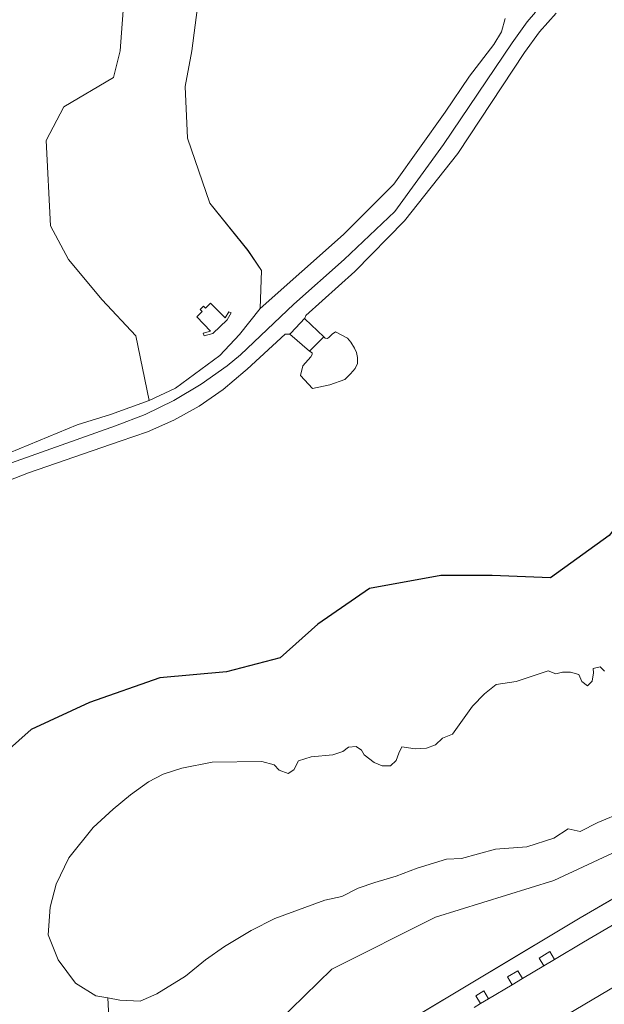
# Model space of a CAD drawing. Units: metres. Extents: x 75093 to 80256, y 453306 to 456736.
# Drawn here: x 76176 to 76262, y 454867 to 455013 of the extents above; entities that cross this region are included whole.
import ezdxf

# ---------------------------------------------------------------- set-up
doc = ezdxf.new("R2010")
doc.units = ezdxf.units.M
doc.header["$MEASUREMENT"] = 0
for name, color, linetype, lineweight in [('Begroeid terreindeel_duin_gesloten duinvegetatie_0', 7, 'Continuous', 0), ('Begroeid terreindeel_duin_open duinvegetatie_0', 7, 'Continuous', 0), ('Begroeid terreindeel_grasland overig_0', 7, 'Continuous', 0), ('Begroeid terreindeel_loofbos_griend en hakhout_0', 7, 'Continuous', 0), ('Onbegroeid terreindeel_gesloten verharding_cementbeton_0', 7, 'Continuous', 0), ('Onbegroeid terreindeel_onverhard_0', 7, 'Continuous', 0), ('Scheiding_0', 7, 'Continuous', 0), ('Waterdeel_0', 7, 'Continuous', 0), ('Wegdeel_gesloten verharding_0', 7, 'Continuous', 0), ('Wegdeel_gesloten verharding_asfalt_0', 7, 'Continuous', 0), ('Wegdeel_onverhard_0', 7, 'Continuous', 0), ('Wegdeel_open verharding_tegels_0', 7, 'Continuous', 0)]:
    doc.layers.add(name, color=color, linetype=linetype, lineweight=lineweight)
doc.layers.add('Functioneel gebied_1', color=10, linetype='Continuous')

# ---------------------------------------------------------------- blocks, each defined once
blk = doc.blocks.new('BGT_lev_stadsdelen_Segbroek_REALDWG_1_FMEBLOCK452')
at = {"layer": 'Functioneel gebied_1'}
blk.add_polyline3d([(-604.92, -675.23, 0), (-612.85, -681.41, 0), (-631.36, -693.36, 0), (-647.8, -699.03, 0), (-668.77, -705.47, 0), (-684.49, -716.56, 0), (-696.23, -721.82, 0), (-718.75, -732.01, 0), (-735.15, -743.91, 0), (-742.22, -749.88, 0), (-748.15, -757.5, 0), (-756.82, -763.73, 0), (-765.45, -763.37, 0), (-773.04, -763.41, 0), (-783.58, -765.33, 0), (-791.21, -770.6, 0), (-796.75, -775.57, 0), (-804.67, -777.63, 0), (-814.55, -778.5, 0), (-824.94, -782.15, 0), (-833.56, -786.14, 0), (-843.61, -795.11, 0)], dxfattribs=at)
blk = doc.blocks.new('BGT_lev_stadsdelen_Segbroek_REALDWG_1_FMEBLOCK775')
at = {"layer": 'Begroeid terreindeel_duin_open duinvegetatie_0'}
blk.add_lwpolyline([(69.4225, -58.583), (68.7605, -67.204), (67.7655, -71.183), (60.4745, -75.494), (57.8235, -80.467), (58.4865, -93.067), (61.1375, -98.04), (66.1085, -104.009), (71.0795, -109.314), (73.0695, -118.901), (76.9195, -117.07), (83.5055, -112.215), (86.3805, -109.141), (89.4255, -105.273), (89.6385, -99.698), (87.6505, -96.714), (82.0165, -89.751), (78.7025, -80.136), (78.3705, -72.509), (79.3655, -67.204), (80.3595, -59.578)], dxfattribs=at)
blk.add_lwpolyline([(81.0595, -104.939), (81.3875, -105.26), (82.1265, -104.479), (84.2665, -106.669), (84.8415, -105.781), (85.1405, -105.946), (84.5775, -106.96), (82.4665, -108.987), (81.1565, -109.323), (81.0115, -108.943), (82.0955, -108.622), (80.1025, -106.507), (80.8775, -105.721), (80.5925, -105.422)], close=True, dxfattribs=at)
blk = doc.blocks.new('BGT_lev_stadsdelen_Segbroek_REALDWG_1_FMEBLOCK1800')
at = {"layer": 'Wegdeel_gesloten verharding_asfalt_0'}
for points in [[(-50.55, 1.35, 0), (-49.21, 0.6, 0), (-39.97, -3.67, 0), (-28.91, -8.09, 0), (-18.02, -12.56, 0), (-10.56, -15.72, 0), (-8.22, -17.16, 0), (-1.67, -19.77, 0), (6.59, -22.89, 0), (14.37, -25.79, 0), (24.79, -30.06, 0), (34.22, -33.81, 0), (46.86, -39.06, 0), (57.43, -43.37, 0), (65.46, -47.54, 0), (72.43, -51.83, 0), (78.7, -56.1, 0), (81.49, -58.39, 0), (82.03, -59.06, 0), (82.38, -59.28, 0), (84.02, -60.61, 0), (91.84, -66.94, 0), (95.38, -64.54, 0), (85.55, -56.58, 0), (82.18, -53.98, 0), (78.15, -50.89, 0), (68.93, -45.55, 0), (62.66, -42.18, 0), (53.13, -37.56, 0), (26.32, -26.51, 0), (4.76, -17.85, 0), (0.51, -15.95, 0), (-9.89, -11.97, 0), (-10.39, -11.78, 0), (-12.21, -11, 0), (-29.18, -3.94, 0), (-45.67, 2.93, 0), (-57.17, 9.99, 0), (-64.92, 20.42, 0), (-73.76, 36.37, 0), (-82.85, 53.1, 0), (-86.77, 59.85, 0), (-91.27, 66.14, 0), (-91.42, 66.3, 0), (-91.72, 66.94, 0), (-95.38, 64.14, 0), (-93.45, 62.13, 0), (-92.66, 61.12, 0), (-91.63, 60.25, 0), (-86.46, 51.68, 0), (-80.91, 41.5, 0), (-74.91, 30.55, 0), (-68.22, 18.54, 0), (-67.96, 18.14, 0), (-60.14, 7.58, 0), (-58.03, 5.92, 0)], [(83.04, -55.09, 0), (85.06, -56.73, 0), (83.02, -59.24, 0), (81.88, -58.29, 0), (81.04, -57.59, 0)]]:
    blk.add_polyline3d(points, close=True, dxfattribs=at)

msp = doc.modelspace()

# ---------------------------------------------------------------- linework, layer by layer
at = {"layer": 'Begroeid terreindeel_duin_gesloten duinvegetatie_0'}
for points in [[(76174.627, 454948.664), (76184.653, 454952.801), (76189.566, 454954.369), (76195.284, 454956.395), (76193.294, 454965.982), (76188.323, 454971.287), (76183.352, 454977.256), (76180.701, 454982.229), (76180.038, 454994.829), (76182.689, 454999.802), (76189.98, 455004.113), (76190.975, 455008.092), (76191.637, 455016.713)], [(76202.574, 455015.718), (76201.58, 455008.092), (76200.585, 455002.787), (76200.917, 454995.16), (76204.231, 454985.545), (76209.865, 454978.582), (76211.853, 454975.598), (76211.64, 454970.023), (76223.96, 454980.926), (76231.403, 454988.35), (76238.986, 454999.013), (76242.601, 455004.32), (76246.151, 455009.024), (76247.312, 455010.899), (76247.84, 455012.844)]]:
    msp.add_lwpolyline(points, dxfattribs=at)
at = {"layer": 'Begroeid terreindeel_grasland overig_0'}
for points in [[(76265.334, 454895.655), (76261.542, 454894.053), (76258.922, 454892.766), (76257.138, 454893.151), (76255.035, 454891.773), (76251.057, 454890.486), (76246.423, 454890.149), (76241.381, 454888.772), (76239.165, 454888.637), (76234.847, 454887.35), (76231.749, 454886.131), (76228.584, 454885.228), (76226.119, 454884.369), (76223.7, 454883.15), (76221.213, 454882.585), (76213.82, 454879.898), (76210.338, 454878.137), (76206.38, 454875.764), (76203.577, 454873.777), (76200.618, 454871.361), (76196.39, 454868.787), (76193.926, 454867.703), (76190.943, 454867.839), (76189.179, 454868.157), (76189.482, 454862.307)], [(76212.147, 454862.581), (76222.251, 454872.416), (76237.543, 454880.066), (76255.02, 454885.53), (76273.863, 454894.273)]]:
    msp.add_lwpolyline(points, dxfattribs=at)
at = {"layer": 'Begroeid terreindeel_loofbos_griend en hakhout_0'}
for points in [[(76255.383, 455013.648), (76252.896, 455010.852), (76250.722, 455007.807), (76240.879, 454992.925), (76232.996, 454982.969), (76225.662, 454975.465), (76218.39, 454968.976), (76218.284, 454968.597), (76218.251, 454968.48), (76221.08, 454965.796), (76221.258, 454965.599), (76221.591, 454965.59), (76221.835, 454965.78), (76222.3, 454966.203), (76222.808, 454966.577), (76224.58, 454965.612), (76225.046, 454965.019), (76225.612, 454964.145), (76225.911, 454963.501), (76226.026, 454962.771), (76226.048, 454961.878), (76225.682, 454961.133), (76225.014, 454960.373), (76224.146, 454959.505), (76221.952, 454958.729), (76219.369, 454958.178), (76217.595, 454960.093), (76217.949, 454961.536), (76219.163, 454962.883), (76219.365, 454963.217), (76219.335, 454963.436), (76218.943, 454963.69), (76216.06, 454966.234), (76216.003, 454966.232), (76215.356, 454966.211), (76209.754, 454961.061), (76209.46, 454960.788), (76206.183, 454958.034), (76202.664, 454955.598), (76198.932, 454953.501), (76195.021, 454951.762), (76190.965, 454950.395), (76177.44, 454945.746), (76169.945, 454942.801)], [(76189.482, 454862.307), (76189.179, 454868.157), (76187.416, 454868.474), (76184.388, 454870.329), (76181.812, 454873.766), (76180.344, 454877.497), (76180.639, 454881.588), (76181.544, 454884.978), (76183.422, 454888.843), (76187.019, 454893.318), (76189.957, 454896.027), (76192.49, 454898.151), (76195.158, 454900.094), (76197.351, 454901.201), (76200.112, 454902.1), (76204.566, 454902.98), (76211.913, 454903.09), (76213.744, 454902.57), (76214.445, 454901.823), (76215.779, 454901.326), (76216.615, 454901.868), (76217.338, 454903.199), (76219.215, 454903.786), (76222.402, 454904.056), (76223.895, 454904.553), (76224.731, 454905.208), (76225.862, 454905.321), (76226.607, 454904.778), (76227.037, 454904.054), (76228.506, 454902.923), (76229.681, 454902.448), (76230.924, 454902.448), (76231.761, 454903.216), (76232.146, 454904.323), (76232.598, 454905.228), (76234.543, 454904.933), (76236.238, 454905.045), (76237.564, 454905.565), (76238.604, 454906.514), (76240.052, 454907.146), (76243.015, 454911.26), (76244.779, 454913.09), (76246.541, 454914.47), (76249.48, 454914.921), (76254.203, 454916.456), (76255.354, 454916.05), (76256.326, 454916.298), (76257.501, 454916.275), (76258.743, 454915.935), (76259.195, 454914.918), (76259.985, 454914.241), (76260.686, 454914.964), (76260.89, 454916.162), (76260.823, 454916.816), (76261.863, 454917.087), (76262.539, 454916.41)], [(76273.863, 454894.273), (76255.02, 454885.53), (76237.543, 454880.066), (76222.251, 454872.416), (76212.147, 454862.581)], [(76232.123, 454863.935), (76258.913, 454879.984), (76282.452, 454893.68)]]:
    msp.add_lwpolyline(points, dxfattribs=at)
at = {"layer": 'Onbegroeid terreindeel_gesloten verharding_cementbeton_0'}
msp.add_lwpolyline([(76206.792, 454968.336), (76207.355, 454969.35), (76207.056, 454969.515), (76206.481, 454968.627), (76204.341, 454970.817), (76203.602, 454970.036), (76203.274, 454970.357), (76202.807, 454969.874), (76203.092, 454969.575), (76202.317, 454968.789), (76204.31, 454966.674), (76203.226, 454966.353), (76203.371, 454965.973), (76204.681, 454966.309)], close=True, dxfattribs=at)
at = {"layer": 'Onbegroeid terreindeel_onverhard_0'}
for points in [[(76254.438, 454874.994), (76252.867, 454874.056), (76253.549, 454872.913), (76255.119, 454873.852)], [(76249.733, 454872.185), (76248.187, 454871.262), (76248.873, 454870.114), (76250.417, 454871.038)], [(76244.71, 454869.186), (76243.508, 454868.468), (76244.196, 454867.316), (76245.397, 454868.034)]]:
    msp.add_lwpolyline(points, close=True, dxfattribs=at)
at = {"layer": 'Scheiding_0'}
for p, q in [((76282.452, 454893.68), (76258.913, 454879.984)), ((76258.913, 454879.984), (76232.123, 454863.935))]:
    msp.add_line(p, q, dxfattribs=at)
at = {"layer": 'Waterdeel_0'}
msp.add_lwpolyline([(76262.539, 454916.41), (76261.863, 454917.087), (76260.823, 454916.816), (76260.89, 454916.162), (76260.686, 454914.964), (76259.985, 454914.241), (76259.195, 454914.918), (76258.743, 454915.935), (76257.501, 454916.275), (76256.326, 454916.298), (76255.354, 454916.05), (76254.203, 454916.456), (76249.48, 454914.921), (76246.541, 454914.47), (76244.779, 454913.09), (76243.015, 454911.26), (76240.052, 454907.146), (76238.604, 454906.514), (76237.564, 454905.565), (76236.238, 454905.045), (76234.543, 454904.933), (76232.598, 454905.228), (76232.146, 454904.323), (76231.761, 454903.216), (76230.924, 454902.448), (76229.681, 454902.448), (76228.506, 454902.923), (76227.037, 454904.054), (76226.607, 454904.778), (76225.862, 454905.321), (76224.731, 454905.208), (76223.895, 454904.553), (76222.402, 454904.056), (76219.215, 454903.786), (76217.338, 454903.199), (76216.615, 454901.868), (76215.779, 454901.326), (76214.445, 454901.823), (76213.744, 454902.57), (76211.913, 454903.09), (76204.566, 454902.98), (76200.112, 454902.1), (76197.351, 454901.201), (76195.158, 454900.094), (76192.49, 454898.151), (76189.957, 454896.027), (76187.019, 454893.318), (76183.422, 454888.843), (76181.544, 454884.978), (76180.639, 454881.588), (76180.344, 454877.497), (76181.812, 454873.766), (76184.388, 454870.329), (76187.416, 454868.474), (76189.179, 454868.157), (76190.943, 454867.839), (76193.926, 454867.703), (76196.39, 454868.787), (76200.618, 454871.361), (76203.577, 454873.777), (76206.38, 454875.764), (76210.338, 454878.137), (76213.82, 454879.898), (76221.213, 454882.585), (76223.7, 454883.15), (76226.119, 454884.369), (76228.584, 454885.228), (76231.749, 454886.131), (76234.847, 454887.35), (76239.165, 454888.637), (76241.381, 454888.772), (76246.423, 454890.149), (76251.057, 454890.486), (76255.035, 454891.773), (76257.138, 454893.151), (76258.922, 454892.766), (76261.542, 454894.053), (76265.334, 454895.655)], dxfattribs=at)
at = {"layer": 'Wegdeel_gesloten verharding_0'}
for points in [[(76221.08, 454965.796), (76218.251, 454968.48), (76218.284, 454968.597), (76216.179, 454966.381), (76216.003, 454966.232), (76216.06, 454966.234), (76218.943, 454963.69)], [(76221.08, 454965.796), (76218.943, 454963.69), (76219.335, 454963.436), (76219.365, 454963.217), (76219.163, 454962.883), (76217.949, 454961.536), (76217.595, 454960.093), (76219.369, 454958.178), (76221.952, 454958.729), (76224.146, 454959.505), (76225.014, 454960.373), (76225.682, 454961.133), (76226.048, 454961.878), (76226.026, 454962.771), (76225.911, 454963.501), (76225.612, 454964.145), (76225.046, 454965.019), (76224.58, 454965.612), (76222.808, 454966.577), (76222.3, 454966.203), (76221.835, 454965.78), (76221.591, 454965.59), (76221.258, 454965.599)]]:
    msp.add_lwpolyline(points, close=True, dxfattribs=at)
at = {"layer": 'Wegdeel_gesloten verharding_asfalt_0'}
for points in [[(76252.35, 455013.775), (76251.104, 455012.367), (76248.862, 455009.231), (76238.718, 454994.213), (76231.571, 454984.348), (76224.091, 454977.249), (76216.658, 454970.647), (76208.767, 454963.168), (76206.785, 454961.543), (76202.964, 454958.809), (76198.925, 454956.411), (76194.696, 454954.364), (76190.308, 454952.684), (76169.78, 454945.369)], [(76169.945, 454942.801), (76177.44, 454945.746), (76190.965, 454950.395), (76195.021, 454951.762), (76198.932, 454953.501), (76202.664, 454955.598), (76206.183, 454958.034), (76209.46, 454960.788), (76209.754, 454961.061), (76215.356, 454966.211), (76216.003, 454966.232), (76216.179, 454966.381), (76218.284, 454968.597), (76218.39, 454968.976), (76225.662, 454975.465), (76232.996, 454982.969), (76240.879, 454992.925), (76250.722, 455007.807), (76252.896, 455010.852), (76255.383, 455013.648)], [(76247.323, 454859.928), (76265.538, 454870.743), (76272.026, 454874.556), (76289.14, 454884.433), (76304.154, 454892.907), (76307.968, 454895.006), (76304.173, 454902.052), (76303.717, 454901.8), (76303.082, 454901.442), (76299.138, 454899.216), (76298.11, 454898.636), (76279.824, 454888.314), (76270.359, 454882.799), (76269.322, 454882.195), (76265.935, 454880.222), (76264.898, 454879.617), (76259.401, 454876.415), (76255.119, 454873.852), (76253.549, 454872.913), (76250.417, 454871.038), (76248.873, 454870.114), (76245.397, 454868.034), (76244.196, 454867.316), (76243.252, 454866.751)]]:
    msp.add_lwpolyline(points, dxfattribs=at)
at = {"layer": 'Wegdeel_onverhard_0'}
for points in [[(76169.78, 454945.369), (76190.308, 454952.684), (76194.696, 454954.364), (76198.925, 454956.411), (76202.964, 454958.809), (76206.785, 454961.543), (76208.767, 454963.168), (76216.658, 454970.647), (76224.091, 454977.249), (76231.571, 454984.348), (76238.718, 454994.213), (76248.862, 455009.231), (76251.104, 455012.367), (76252.35, 455013.775)], [(76247.84, 455012.844), (76247.312, 455010.899), (76246.151, 455009.024), (76242.601, 455004.32), (76238.986, 454999.013), (76231.403, 454988.35), (76223.96, 454980.926), (76211.64, 454970.023), (76208.595, 454966.155), (76205.72, 454963.081), (76199.134, 454958.226), (76195.284, 454956.395), (76189.566, 454954.369), (76184.653, 454952.801), (76174.627, 454948.664)]]:
    msp.add_lwpolyline(points, dxfattribs=at)
at = {"layer": 'Wegdeel_open verharding_tegels_0'}
for points in [[(76282.452, 454893.68), (76258.913, 454879.984), (76232.123, 454863.935)], [(76243.252, 454866.751), (76244.196, 454867.316), (76243.508, 454868.468), (76244.71, 454869.186), (76245.397, 454868.034), (76248.873, 454870.114), (76248.187, 454871.262), (76249.733, 454872.185), (76250.417, 454871.038), (76253.549, 454872.913), (76252.867, 454874.056), (76254.438, 454874.994), (76255.119, 454873.852), (76259.401, 454876.415), (76264.898, 454879.617)], [(76265.538, 454870.743), (76247.323, 454859.928)]]:
    msp.add_lwpolyline(points, dxfattribs=at)

# ---------------------------------------------------------------- block references
at = {"layer": 'Begroeid terreindeel_duin_open duinvegetatie_0'}
msp.add_blockref('BGT_lev_stadsdelen_Segbroek_REALDWG_1_FMEBLOCK775', (76122.215, 455075.296), dxfattribs=at)
at = {"layer": 'Functioneel gebied_1'}
msp.add_blockref('BGT_lev_stadsdelen_Segbroek_REALDWG_1_FMEBLOCK452', (77011.381, 455693.955), dxfattribs=at)
at = {"layer": 'Wegdeel_gesloten verharding_asfalt_0'}
msp.add_blockref('BGT_lev_stadsdelen_Segbroek_REALDWG_1_FMEBLOCK1800', (76090.842, 454893.249), dxfattribs=at)

doc.saveas('drawing.dxf')
